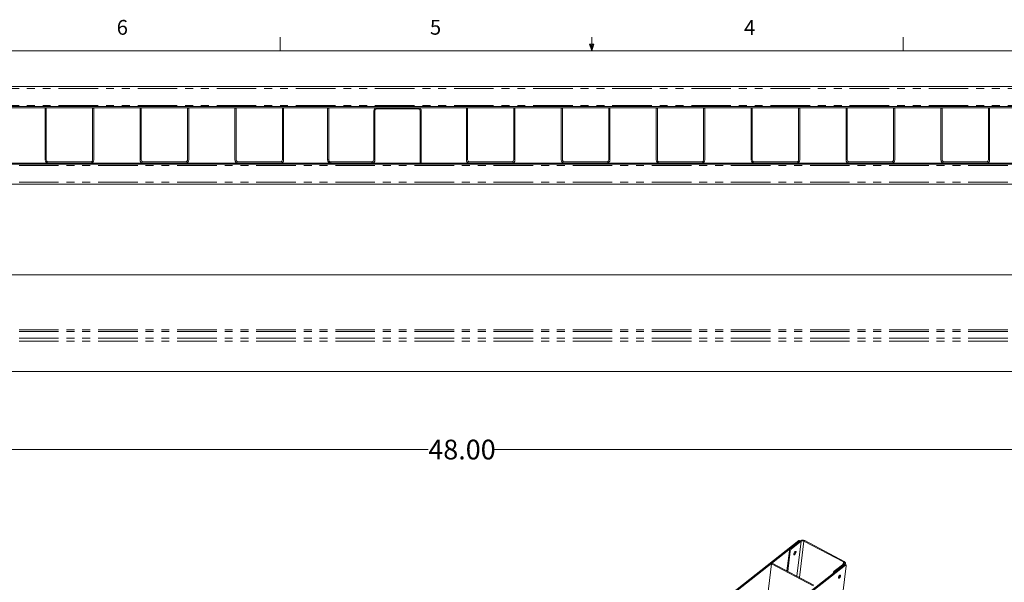
# Model space of a CAD drawing. Units: inches. Extents: x 3 to 133, y 2 to 87.
# Drawn here: x 39 to 89, y 58 to 87 of the extents above; entities that cross this region are included whole.
import ezdxf

# ---------------------------------------------------------------- set-up
doc = ezdxf.new("R2010")
doc.units = ezdxf.units.IN
doc.header["$LTSCALE"] = 8
doc.header["$MEASUREMENT"] = 0
doc.linetypes.add('PHANTOM', pattern=[0.5, 0.25, -0.05, 0.05, -0.05, 0.05, -0.05])
doc.styles.add('SLDTEXTSTYLE0', font='TXT', dxfattribs={"width": 0.75})
doc.dimstyles.new('SLDDIMSTYLE1', dxfattribs={"dimtxt": 1, "dimasz": 1.04, "dimexe": 0, "dimexo": 0.0625, "dimgap": 0.25, "dimtad": 0, "dimtih": 1, "dimtoh": 1, "dimlfac": 0.5, "dimrnd": 1e-09, "dimzin": 4, "dimdsep": 46, "dimtxsty": 'SLDTEXTSTYLE0', "dimsah": 1, "dimcen": 0.09, "dimadec": 0, "dimazin": 1, "dimtfac": 1, "dimtofl": 0, "dimtmove": 0, "dimatfit": 3, "dimfxl": 0, "dimfrac": 2, "dimtolj": 1, "dimtzin": 12, "dimarcsym": 0})

# ---------------------------------------------------------------- blocks, each defined once
blk = doc.blocks.new('_D')
at = {"color": 7, "linetype": 'Continuous', "lineweight": 0}
for p, q in [((9.05, 67.81), (9.05, 63.96)), ((105.05, 67.81), (105.05, 63.96)), ((9.05, 64.96), (59.746, 64.96)), ((105.05, 64.96), (63.071, 64.96))]:
    blk.add_line(p, q, dxfattribs=at)
for points in [[(9.05, 64.96), (10.09, 64.8), (10.09, 65.12)], [(105.05, 64.96), (104.01, 65.12), (104.01, 64.8)]]:
    blk.add_solid(points, dxfattribs=at)
at = {"color": 7, "linetype": 'Continuous', "lineweight": 0, "insert": (59.746, 65.456), "char_height": 1, "attachment_point": 1, "style": 'SLDTEXTSTYLE0'}
blk.add_mtext('48.00', dxfattribs=at)

msp = doc.modelspace()

# ---------------------------------------------------------------- linework, layer by layer
at = {"color": 7, "linetype": 'Continuous', "lineweight": 0}
for p, q in [((52.258, 85.1366), (52.258, 85.815)), ((68.008, 85.1366), (68.008, 85.815)), ((83.758, 85.1366), (83.758, 85.815)), ((68.008, 85.1366), (67.902, 85.472)), ((68.1085, 85.472), (67.902, 85.472)), ((67.9517, 85.472), (68.008, 85.1366)), ((68.008, 85.1366), (68.1085, 85.472)), ((68.0473, 85.472), (68.008, 85.1366)), ((5.01, 85.1366), (131.01, 85.1366))]:
    msp.add_line(p, q, dxfattribs=at)
at = {"color": 7, "linetype": 'Continuous', "lineweight": 15}
for p, q in [((9.0501, 83.3186), (105.0501, 83.3186)), ((9.1501, 82.3086), (104.9501, 82.3086)), ((9.1501, 82.2486), (104.9501, 82.2486)), ((40.3701, 82.2246), (40.3701, 79.6146)), ((40.4301, 82.2246), (40.3701, 82.2246)), ((40.4301, 79.6146), (40.4301, 82.2246)), ((42.7701, 82.2246), (42.7701, 79.6146)), ((42.8301, 82.2246), (42.7701, 82.2246)), ((42.8301, 79.6146), (42.8301, 82.2246)), ((45.1701, 82.2246), (45.1701, 79.6146)), ((45.2301, 82.2246), (45.1701, 82.2246)), ((45.2301, 79.6146), (45.2301, 82.2246)), ((47.6301, 82.2246), (47.5701, 82.2246)), ((47.5701, 82.2246), (47.5701, 79.6146)), ((47.6301, 79.6146), (47.6301, 82.2246)), ((49.9701, 82.2246), (49.9701, 79.6146)), ((50.0301, 82.2246), (49.9701, 82.2246)), ((50.0301, 79.6146), (50.0301, 82.2246)), ((52.3701, 82.2246), (52.3701, 79.6146)), ((52.4301, 82.2246), (52.3701, 82.2246)), ((52.4301, 79.6146), (52.4301, 82.2246)), ((54.6501, 82.2246), (54.7101, 82.2246)), ((54.6501, 82.2246), (54.6501, 79.6146)), ((54.7101, 82.2246), (54.7101, 79.6146)), ((57.1501, 82.2486), (59.2301, 82.2486)), ((57.1501, 82.1886), (59.2301, 82.1886)), ((61.6701, 82.2246), (61.6701, 79.6146)), ((61.7301, 82.2246), (61.6701, 82.2246)), ((61.7301, 79.6146), (61.7301, 82.2246)), ((64.1301, 82.2246), (64.0701, 82.2246)), ((64.0701, 82.2246), (64.0701, 79.6146)), ((64.1301, 79.6146), (64.1301, 82.2246)), ((66.4701, 82.2246), (66.4701, 79.6146)), ((66.5301, 82.2246), (66.4701, 82.2246)), ((66.5301, 79.6146), (66.5301, 82.2246)), ((68.8701, 82.2246), (68.8701, 79.6146)), ((68.9301, 82.2246), (68.8701, 82.2246)), ((68.9301, 79.6146), (68.9301, 82.2246)), ((71.2701, 82.2246), (71.2701, 79.6146)), ((71.3301, 82.2246), (71.2701, 82.2246)), ((71.3301, 79.6146), (71.3301, 82.2246)), ((73.7301, 82.2246), (73.6701, 82.2246)), ((73.6701, 82.2246), (73.6701, 79.6146)), ((73.7301, 79.6146), (73.7301, 82.2246)), ((76.0701, 82.2246), (76.0701, 79.6146)), ((76.1301, 82.2246), (76.0701, 82.2246)), ((76.1301, 79.6146), (76.1301, 82.2246)), ((78.5301, 82.2246), (78.4701, 82.2246)), ((78.4701, 82.2246), (78.4701, 79.6146)), ((78.5301, 79.6146), (78.5301, 82.2246)), ((80.8701, 82.2246), (80.8701, 79.6146)), ((80.9301, 82.2246), (80.8701, 82.2246)), ((80.9301, 79.6146), (80.9301, 82.2246)), ((83.2701, 82.2246), (83.2701, 79.6146)), ((83.3301, 82.2246), (83.2701, 82.2246)), ((83.3301, 79.6146), (83.3301, 82.2246)), ((85.6701, 82.2246), (85.6701, 79.6146)), ((85.7301, 82.2246), (85.6701, 82.2246)), ((85.7301, 79.6146), (85.7301, 82.2246)), ((88.0701, 82.2246), (88.0701, 79.6146)), ((88.1301, 82.2246), (88.0701, 82.2246)), ((88.1301, 79.6146), (88.1301, 82.2246)), ((56.9901, 82.0886), (56.9901, 79.6146)), ((57.0501, 82.0886), (57.0501, 79.6146)), ((59.3301, 79.4786), (59.3301, 82.0886)), ((59.3901, 79.4786), (59.3901, 82.0886)), ((104.9501, 79.4546), (9.1501, 79.4546)), ((104.9501, 79.3946), (9.1501, 79.3946)), ((42.6701, 79.5146), (40.5301, 79.5146)), ((40.5301, 79.4546), (42.6701, 79.4546)), ((47.4701, 79.5146), (45.3301, 79.5146)), ((45.3301, 79.4546), (47.4701, 79.4546)), ((52.2701, 79.5146), (50.1301, 79.5146)), ((50.1301, 79.4546), (52.2701, 79.4546)), ((56.8901, 79.5146), (54.8101, 79.5146)), ((56.8901, 79.4546), (54.8101, 79.4546)), ((59.3901, 79.4786), (59.3301, 79.4786)), ((63.9701, 79.5146), (61.8301, 79.5146)), ((61.8301, 79.4546), (63.9701, 79.4546)), ((68.7701, 79.5146), (66.6301, 79.5146)), ((66.6301, 79.4546), (68.7701, 79.4546)), ((73.5701, 79.5146), (71.4301, 79.5146)), ((71.4301, 79.4546), (73.5701, 79.4546)), ((78.3701, 79.5146), (76.2301, 79.5146)), ((76.2301, 79.4546), (78.3701, 79.4546)), ((83.1701, 79.5146), (81.0301, 79.5146)), ((81.0301, 79.4546), (83.1701, 79.4546)), ((87.9701, 79.5146), (85.8301, 79.5146)), ((85.8301, 79.4546), (87.9701, 79.4546)), ((105.0501, 78.3846), (9.0501, 78.3846)), ((104.9501, 73.7899), (9.1501, 73.7899)), ((97.5086, 68.9099), (16.5915, 68.9099)), ((22.6081, 16.3382), (78.4844, 60.3501)), ((22.6565, 16.3127), (78.5328, 60.3245)), ((78.5561, 60.3429), (78.0708, 59.9607)), ((78.6045, 60.3174), (78.1192, 59.9352)), ((78.5556, 60.3425), (78.5214, 60.3605)), ((78.7435, 60.3208), (80.7389, 59.2683)), ((78.7785, 60.3484), (80.7739, 59.2959)), ((78.0029, 59.8368), (77.8765, 58.8144)), ((78.0513, 59.8112), (77.9249, 58.7889)), ((80.7863, 59.1359), (24.91, 15.1241)), ((80.8347, 59.1104), (24.9584, 15.0985)), ((77.1057, 59.175), (76.8974, 57.4899)), ((77.1407, 59.2025), (77.1057, 59.175)), ((77.1057, 59.175), (79.2107, 58.0647)), ((79.2457, 58.0922), (77.1407, 59.2025)), ((80.2759, 58.7976), (80.7612, 59.1798)), ((80.3243, 58.7721), (80.8096, 59.1543)), ((80.8834, 59.0784), (80.6259, 56.9955)), ((80.8717, 59.1209), (80.8233, 59.1464)), ((80.8318, 59.1419), (80.8394, 59.2028))]:
    msp.add_line(p, q, dxfattribs=at)
at = {"color": 8, "linetype": 'PHANTOM', "lineweight": 0}
for p, q in [((9.0501, 83.2175), (105.0501, 83.2175)), ((9.0501, 82.3717), (105.0501, 82.3717)), ((57.1501, 82.1886), (57.1501, 82.2486)), ((59.2301, 82.1886), (59.2301, 82.2486)), ((57.0501, 82.0886), (56.9901, 82.0886)), ((59.3301, 82.0886), (59.3901, 82.0886)), ((105.0501, 79.3314), (9.0501, 79.3314)), ((54.7101, 79.6146), (54.6501, 79.6146)), ((54.8101, 79.5146), (54.8101, 79.4546)), ((56.8901, 79.5146), (56.8901, 79.4546)), ((56.9901, 79.6146), (57.0501, 79.6146)), ((105.0501, 78.4857), (9.0501, 78.4857)), ((105.0501, 71.0186), (9.0501, 71.0186)), ((105.0501, 70.9257), (9.0501, 70.9257)), ((105.0501, 70.5907), (9.0501, 70.5907)), ((105.0501, 70.442), (9.0501, 70.442)), ((78.6045, 60.3174), (78.3855, 58.5459)), ((78.5328, 60.3245), (78.4844, 60.3501)), ((78.5156, 58.4773), (78.7435, 60.3208)), ((78.6045, 60.3174), (78.5561, 60.3429)), ((78.7435, 60.3208), (78.7785, 60.3484)), ((78.0513, 59.8112), (78.0029, 59.8368)), ((78.0708, 59.9607), (78.1192, 59.9352)), ((80.7389, 59.2683), (80.7244, 59.1508)), ((80.7389, 59.2683), (80.7739, 59.2959)), ((80.2759, 58.7976), (80.3243, 58.7721)), ((80.7612, 59.1798), (80.8096, 59.1543)), ((80.8347, 59.1104), (80.7863, 59.1359)), ((80.8088, 59.1478), (80.8096, 59.1543))]:
    msp.add_line(p, q, dxfattribs=at)
at = {"color": 7, "linetype": 'Continuous', "lineweight": 15, "flags": 128}
for points in [[(78.2262, 59.6675), (78.2343, 59.7008), (78.2501, 59.7361), (78.2711, 59.7679), (78.2942, 59.7914), (78.3157, 59.8031), (78.3326, 59.8011), (78.3421, 59.7857), (78.3428, 59.7594), (78.3347, 59.7261), (78.3189, 59.6908), (78.2979, 59.659), (78.2749, 59.6355), (78.2533, 59.6238), (78.2365, 59.6258), (78.2269, 59.6412), (78.2262, 59.6675)], [(78.2264, 59.6423), (78.2403, 59.6413), (78.2597, 59.6518), (78.2805, 59.6729), (78.2994, 59.7016), (78.3136, 59.7333), (78.3209, 59.7633)], [(78.3209, 59.7633), (78.3202, 59.787), (78.3116, 59.8008), (78.3104, 59.8016)], [(80.7612, 59.1798), (80.771, 59.1896), (80.7774, 59.2007), (80.78, 59.2125), (80.7788, 59.2248), (80.7739, 59.2369), (80.7653, 59.2485), (80.7535, 59.2591), (80.7389, 59.2683)], [(80.8096, 59.1543), (80.8253, 59.17), (80.8355, 59.1876), (80.8397, 59.2066), (80.8378, 59.2262), (80.8299, 59.2457), (80.8162, 59.2642), (80.7973, 59.2812), (80.7739, 59.2959)], [(80.8834, 59.0784), (80.8841, 59.0927), (80.8826, 59.1047), (80.8789, 59.114), (80.8731, 59.1201), (80.8655, 59.1228), (80.8563, 59.1221), (80.8459, 59.1179), (80.8347, 59.1104)], [(80.4855, 58.4835), (80.4862, 58.4598), (80.4948, 58.446), (80.5099, 58.4442), (80.5293, 58.4547), (80.5501, 58.4758), (80.569, 58.5045), (80.5832, 58.5362), (80.5905, 58.5662), (80.5898, 58.5899), (80.5813, 58.6037), (80.5661, 58.6055), (80.5467, 58.595), (80.5259, 58.5739), (80.507, 58.5452), (80.4928, 58.5135), (80.4855, 58.4835)]]:
    msp.add_lwpolyline(points, dxfattribs=at)
at = {"color": 7, "linetype": 'Continuous', "lineweight": 15}
for centre, radius, start, end in [((57.1501, 82.0886), 0.16, 90, 180), ((57.1501, 82.0886), 0.1, 90, 180), ((59.2301, 82.0886), 0.16, 0, 90), ((59.2301, 82.0886), 0.1, 0, 90), ((40.5301, 79.6146), 0.16, 180, 270), ((40.5301, 79.6146), 0.1, 180, 270), ((42.6701, 79.6146), 0.1, 270, 0), ((42.6701, 79.6146), 0.16, 270, 0), ((45.3301, 79.6146), 0.16, 180, 270), ((45.3301, 79.6146), 0.1, 180, 270), ((47.4701, 79.6146), 0.1, 270, 0), ((47.4701, 79.6146), 0.16, 270, 0), ((50.1301, 79.6146), 0.16, 180, 270), ((50.1301, 79.6146), 0.1, 180, 270), ((52.2701, 79.6146), 0.1, 270, 0), ((52.2701, 79.6146), 0.16, 270, 0), ((54.8101, 79.6146), 0.16, 180, 270), ((54.8101, 79.6146), 0.1, 180, 270), ((56.8901, 79.6146), 0.1, 270, 0), ((56.8901, 79.6146), 0.16, 270, 0), ((61.8301, 79.6146), 0.16, 180, 270), ((61.8301, 79.6146), 0.1, 180, 270), ((63.9701, 79.6146), 0.1, 270, 0), ((63.9701, 79.6146), 0.16, 270, 0), ((66.6301, 79.6146), 0.16, 180, 270), ((66.6301, 79.6146), 0.1, 180, 270), ((68.7701, 79.6146), 0.1, 270, 0), ((68.7701, 79.6146), 0.16, 270, 0), ((71.4301, 79.6146), 0.16, 180, 270), ((71.4301, 79.6146), 0.1, 180, 270), ((73.5701, 79.6146), 0.1, 270, 0), ((73.5701, 79.6146), 0.16, 270, 0), ((76.2301, 79.6146), 0.16, 180, 270), ((76.2301, 79.6146), 0.1, 180, 270), ((78.3701, 79.6146), 0.1, 270, 0), ((78.3701, 79.6146), 0.16, 270, 0), ((81.0301, 79.6146), 0.16, 180, 270), ((81.0301, 79.6146), 0.1, 180, 270), ((83.1701, 79.6146), 0.1, 270, 0), ((83.1701, 79.6146), 0.16, 270, 0), ((85.8301, 79.6146), 0.16, 180, 270), ((85.8301, 79.6146), 0.1, 180, 270), ((87.9701, 79.6146), 0.1, 270, 0), ((87.9701, 79.6146), 0.16, 270, 0), ((78.5112, 60.326), 0.0361, 73.5728, 138.04017), ((78.672, 60.155), 0.2207, 61.14408, 121.6589), ((78.6769, 60.2), 0.138, 61.14408, 121.6589), ((78.209, 59.8043), 0.2087, 131.46238, 171.04922), ((78.2574, 59.7788), 0.2087, 131.46238, 171.04922), ((80.416, 58.6398), 0.211, 131.60254, 168.64601), ((80.8131, 59.1118), 0.0361, 73.5728, 138.04017), ((80.4011, 58.597), 0.1574, 302.36529, 2.01599)]:
    msp.add_arc(centre, radius, start, end, dxfattribs=at)

# ---------------------------------------------------------------- texts
at = {"color": 7, "linetype": 'Continuous', "lineweight": 0, "char_height": 0.75, "attachment_point": 1, "style": 'SLDTEXTSTYLE0'}
for s, insert in [('6', (43.9895, 86.694)), ('5', (59.8296, 86.6983)), ('4', (75.7144, 86.6852))]:
    msp.add_mtext(s, dxfattribs=dict(at, insert=insert))

# ---------------------------------------------------------------- dimensions: what is measured, and where the dimension line sits
at = {"color": 7, "linetype": 'Continuous', "lineweight": 0}
dim = msp.add_linear_dim(base=(105.0501, 64.9603), p1=(9.0501, 68.2099), p2=(105.0501, 68.2099), dimstyle='SLDDIMSTYLE1', dxfattribs=at)
dim.commit()
dim.dimension.update_dxf_attribs({"geometry": '_D', "text_midpoint": (61.4087, 64.9603), "dimtype": 160})

doc.saveas('drawing.dxf')
